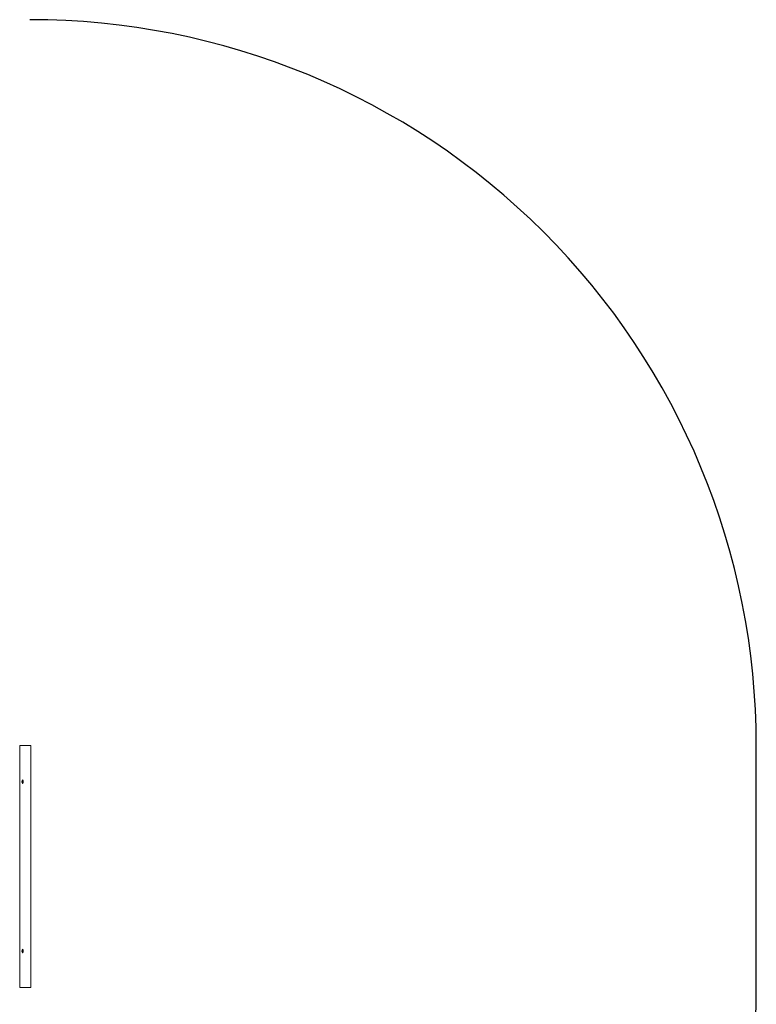
# Model space of a CAD drawing. Units: millimetres. Extents: x -4697 to 396918, y -3372 to 8120.
# Drawn here: x 4163 to 5686, y 2615 to 4650 of the extents above; entities that cross this region are included whole.
import ezdxf

# ---------------------------------------------------------------- set-up
doc = ezdxf.new("R2010")
doc.units = ezdxf.units.MM
doc.layers.add('Opvangzone', color=7, linetype='Continuous', true_color=0x00a19a)
doc.layers.add('Toestel 2D', color=7, linetype='Continuous', lineweight=20)

# ---------------------------------------------------------------- blocks, each defined once
blk = doc.blocks.new('WP-SC07-1')
at = {"layer": 'Opvangzone'}
blk.add_lwpolyline([(4185.8, 1149.6, 0.414214), (5685.8, 2649.6), (5685.8, 3149.6, 0.41467), (4183.5, 4649.6)], format="xyb", dxfattribs=at)
at = {"layer": 'Toestel 2D'}
for p, q in [((4162.8, 3149.6), (4185.8, 3149.6)), ((4162.8, 3149.6), (4162.8, 2649.6)), ((4162.8, 3149.6), (4162.8, 3149.6)), ((4185.8, 2649.6), (4185.8, 3149.6)), ((4168.7, 3074.8), (4168.6, 3074.8)), ((4169.8, 3074.5), (4168.6, 3074.5)), ((4168.7, 3074.5), (4168.6, 3074.5)), ((4169.7, 3074.8), (4168.8, 3074.8)), ((4169.2, 3075.8), (4168.9, 3075.8)), ((4169.2, 3073.4), (4169, 3073.4)), ((4169.6, 3076.4), (4169.5, 3076.4)), ((4169.6, 3072.9), (4169.5, 3072.9)), ((4168.7, 2724.8), (4168.6, 2724.8)), ((4169.8, 2724.5), (4168.6, 2724.5)), ((4168.7, 2724.5), (4168.6, 2724.5)), ((4169.7, 2724.8), (4168.8, 2724.8)), ((4169.2, 2725.8), (4168.9, 2725.8)), ((4169.2, 2723.4), (4169, 2723.4)), ((4169.6, 2726.4), (4169.5, 2726.4)), ((4169.6, 2722.9), (4169.5, 2722.9)), ((4185.8, 2649.6), (4162.8, 2649.6)), ((4162.8, 2649.6), (4162.8, 2649.6))]:
    blk.add_line(p, q, dxfattribs=at)
for centre, major_axis, start_param, end_param in [((4168.7, 3074.6), (0, 3.9), 5.819885, 9.888078), ((4169.2, 3074.6), (0, 2.1), 1.496924, 1.680279), ((4168.7, 3075.7), (0, -0.9), 6.161788, 8.534587), ((4168.7, 3073.6), (0, 0.9), 4.067393, 6.440192), ((4169.2, 3074.6), (0, 2.1), 0.449726, 0.633082), ((4169.2, 3074.6), (0, 2.1), 2.544121, 2.727477), ((4169.2, 3076.7), (0, -0.9), 5.114591, 7.48739), ((4169.2, 3072.5), (0, 0.9), 5.114591, 7.48739), ((4169.2, 3074.6), (0, -2.1), 2.544121, 2.727477), ((4169.7, 3075.7), (0, -0.9), 4.067393, 6.440192), ((4169.8, 3073.6), (0, 0.9), 6.161788, 8.534587), ((4169.2, 3074.6), (0, -2.1), 0.449726, 0.633082), ((4169.2, 3074.6), (0, -2.1), 1.496924, 1.680279), ((4168.7, 2724.6), (0, 3.9), 5.819885, 9.888078), ((4169.2, 2724.6), (0, 2.1), 1.496924, 1.680279), ((4168.7, 2725.7), (0, -0.9), 6.161788, 8.534587), ((4168.7, 2723.6), (0, 0.9), 4.067393, 6.440192), ((4169.2, 2724.6), (0, 2.1), 0.449726, 0.633082), ((4169.2, 2724.6), (0, 2.1), 2.544121, 2.727477), ((4169.2, 2726.7), (0, -0.9), 5.114591, 7.48739), ((4169.2, 2722.5), (0, 0.9), 5.114591, 7.48739), ((4169.2, 2724.6), (0, -2.1), 2.544121, 2.727477), ((4169.7, 2725.7), (0, -0.9), 4.067393, 6.440192), ((4169.8, 2723.6), (0, 0.9), 6.161788, 8.534587), ((4169.2, 2724.6), (0, -2.1), 0.449726, 0.633082), ((4169.2, 2724.6), (0, -2.1), 1.496924, 1.680279)]:
    blk.add_ellipse(centre, major_axis=major_axis, ratio=0.290662, start_param=start_param, end_param=end_param, dxfattribs=at)
for points in [[(4168.6, 3074.8), (4168.6, 3074.8), (4168.6, 3074.8), (4168.7, 3074.8)], [(4168.9, 3076.2), (4168.9, 3076.3), (4168.9, 3076.3), (4168.9, 3076.3)], [(4169, 3076.5), (4169, 3076.5), (4169, 3076.4), (4169, 3076.4)], [(4169.5, 3076.4), (4169.5, 3076.5), (4169.5, 3076.5), (4169.5, 3076.6)], [(4169.6, 3076.4), (4169.6, 3076.3), (4169.5, 3076.3), (4169.5, 3076.3)], [(4169.6, 3073.1), (4169.6, 3073), (4169.6, 3073), (4169.6, 3072.9)], [(4169.8, 3074.8), (4169.8, 3074.8), (4169.8, 3074.9), (4169.8, 3074.9)], [(4169.8, 3074.5), (4169.8, 3074.5), (4169.8, 3074.5), (4169.8, 3074.5)], [(4168.6, 2724.8), (4168.6, 2724.8), (4168.6, 2724.8), (4168.7, 2724.8)], [(4168.9, 2726.2), (4168.9, 2726.3), (4168.9, 2726.3), (4168.9, 2726.3)], [(4169, 2726.5), (4169, 2726.5), (4169, 2726.4), (4169, 2726.4)], [(4169.5, 2726.4), (4169.5, 2726.5), (4169.5, 2726.5), (4169.5, 2726.6)], [(4169.6, 2726.4), (4169.6, 2726.3), (4169.5, 2726.3), (4169.5, 2726.3)], [(4169.6, 2723.1), (4169.6, 2723), (4169.6, 2723), (4169.6, 2722.9)], [(4169.8, 2724.8), (4169.8, 2724.8), (4169.8, 2724.9), (4169.8, 2724.9)], [(4169.8, 2724.5), (4169.8, 2724.5), (4169.8, 2724.5), (4169.8, 2724.5)]]:
    blk.add_open_spline(points, degree=3, dxfattribs=at)
for points, knots in [([(4168.7, 3074.4), (4168.7, 3074.4), (4168.7, 3074.4), (4168.6, 3074.4), (4168.6, 3074.4), (4168.6, 3074.4)], [0, 0, 0, 0, 0.00239185, 0.00239185, 0.01519092, 0.01519092, 0.01519092, 0.01519092]), ([(4168.9, 3072.9), (4168.9, 3072.9), (4168.9, 3072.9), (4168.9, 3073), (4168.9, 3073), (4168.9, 3073)], [-0.23008708, -0.23008708, -0.23008708, -0.23008708, -0.22753323, -0.22753323, -0.21489418, -0.21489418, -0.21489418, -0.21489418]), ([(4169, 3072.9), (4169, 3072.9), (4169, 3072.9), (4169, 3072.8), (4169, 3072.8), (4169, 3072.7)], [0, 0, 0, 0, 0.00239185, 0.00239185, 0.01519092, 0.01519092, 0.01519092, 0.01519092]), ([(4169.2, 3071.2), (4169.4, 3071.5), (4169.5, 3071.9), (4169.8, 3072.7), (4169.8, 3073.1), (4169.9, 3074), (4169.9, 3074.4), (4169.9, 3075.3), (4169.9, 3075.7), (4169.8, 3076.6), (4169.7, 3077), (4169.4, 3077.7), (4169.3, 3077.9), (4169.2, 3078.1)], [4.110686, 4.110686, 4.110686, 4.110686, 4.398508, 4.398508, 4.841507, 4.841507, 5.284506, 5.284506, 5.727504, 5.727504, 6.170503, 6.170503, 6.325679, 6.325679, 6.325679, 6.325679]), ([(4169.5, 3072.8), (4169.5, 3072.8), (4169.5, 3072.8), (4169.5, 3072.8), (4169.5, 3072.9), (4169.5, 3072.9)], [-0.23008708, -0.23008708, -0.23008708, -0.23008708, -0.22753323, -0.22753323, -0.21489418, -0.21489418, -0.21489418, -0.21489418]), ([(4169.2, 2721.2), (4169.4, 2721.5), (4169.5, 2721.9), (4169.8, 2722.7), (4169.8, 2723.1), (4169.9, 2724), (4169.9, 2724.4), (4169.9, 2725.3), (4169.9, 2725.7), (4169.8, 2726.6), (4169.7, 2727), (4169.4, 2727.7), (4169.3, 2727.9), (4169.2, 2728.1)], [4.110686, 4.110686, 4.110686, 4.110686, 4.398508, 4.398508, 4.841507, 4.841507, 5.284506, 5.284506, 5.727504, 5.727504, 6.170503, 6.170503, 6.325679, 6.325679, 6.325679, 6.325679]), ([(4168.7, 2724.4), (4168.7, 2724.4), (4168.7, 2724.4), (4168.6, 2724.4), (4168.6, 2724.4), (4168.6, 2724.4)], [0, 0, 0, 0, 0.00239185, 0.00239185, 0.01519092, 0.01519092, 0.01519092, 0.01519092]), ([(4168.9, 2722.9), (4168.9, 2722.9), (4168.9, 2722.9), (4168.9, 2723), (4168.9, 2723), (4168.9, 2723)], [-0.23008708, -0.23008708, -0.23008708, -0.23008708, -0.22753323, -0.22753323, -0.21489418, -0.21489418, -0.21489418, -0.21489418]), ([(4169, 2722.9), (4169, 2722.9), (4169, 2722.9), (4169, 2722.8), (4169, 2722.8), (4169, 2722.7)], [0, 0, 0, 0, 0.00239185, 0.00239185, 0.01519092, 0.01519092, 0.01519092, 0.01519092]), ([(4169.5, 2722.8), (4169.5, 2722.8), (4169.5, 2722.8), (4169.5, 2722.8), (4169.5, 2722.9), (4169.5, 2722.9)], [-0.23008708, -0.23008708, -0.23008708, -0.23008708, -0.22753323, -0.22753323, -0.21489418, -0.21489418, -0.21489418, -0.21489418])]:
    blk.add_open_spline(points, degree=3, knots=knots, dxfattribs=at)

msp = doc.modelspace()

# ---------------------------------------------------------------- block references
msp.add_blockref('WP-SC07-1', (0, 0))

doc.saveas('drawing.dxf')
